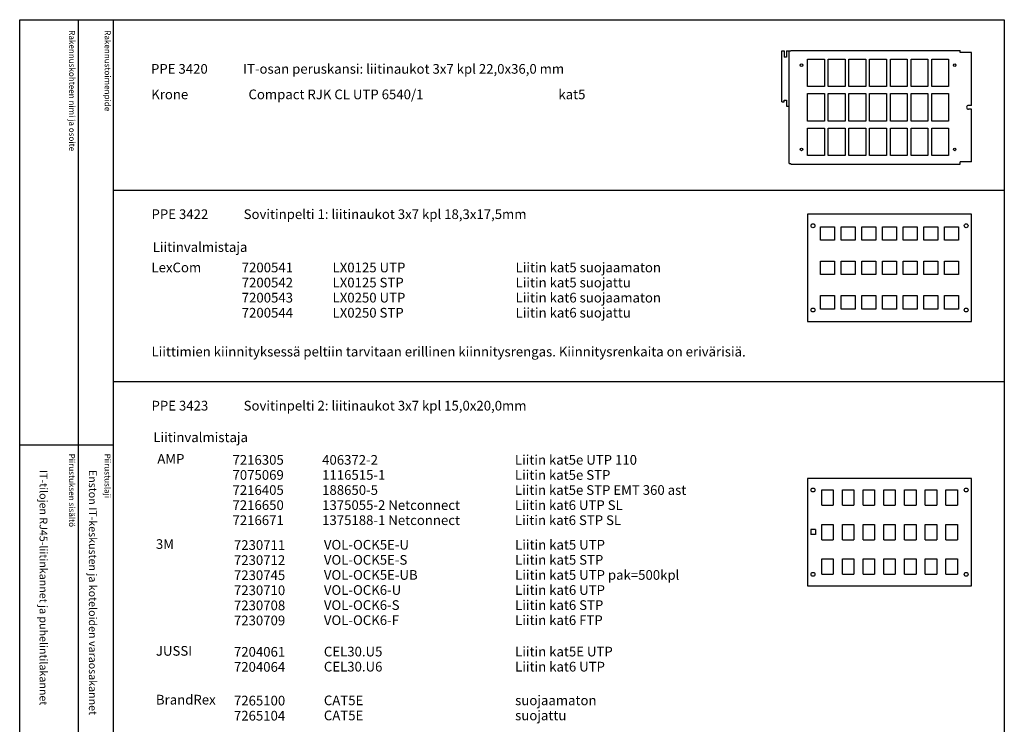
# Model space of a CAD drawing. Extents: x -1273 to 10123, y 0 to 3489.
# Drawn here: x 7681 to 10123, y 1742 to 3489 of the extents above; entities that cross this region are included whole.
import ezdxf

# ---------------------------------------------------------------- set-up
doc = ezdxf.new("R2010")
doc.units = 0
doc.header["$LTSCALE"] = 63.5
doc.header["$MEASUREMENT"] = 0
for name, color, linetype in [('EHYTV1', 1, 'CONTINUOUS'), ('TEXT15', 1, 'CONTINUOUS'), ('TEXT35', 3, 'CONTINUOUS')]:
    doc.layers.add(name, color=color, linetype=linetype)
doc.styles.add('ROMANS', font='romans')

# ---------------------------------------------------------------- blocks, each defined once
blk = doc.blocks.new('PIIRUSTUSKEHYS')
at = {"layer": 'EHYTV1'}
for p, q in [((144.3, 3483.5), (144.3, 1082)), ((232.1, 0), (232.1, 3483.5)), ((-0.4, 2429.4), (232.1, 2429.4))]:
    blk.add_line(p, q, dxfattribs=at)
blk.add_lwpolyline([(2441.3, 3483.5), (2441.3, 0), (0, 0), (0, 3483.5)], close=True, dxfattribs=at)
at = {"layer": 'TEXT15', "style": 'ROMANS'}
for s, p in [('Rakennuskohteen nimi ja osoite', (122.2, 3457.4)), ('Rakennustoimenpide', (210.4, 3457.4)), ('Piirustuksen sisältö^J', (121.8, 2407.8)), ('Piirustuslaji', (210, 2407.8))]:
    blk.add_text(s, height=14.701, rotation=270, dxfattribs=at).set_placement(p)
blk = doc.blocks.new('Otsikko_OHJE')
at = {"layer": 'TEXT35', "style": 'ROMANS'}
for tag, p in [('OSOITE', (13.9, 3435.3)), ('NIMI', (48.9, 3435.3)), ('KOHDE', (83.9, 3435.3)), ('TOIMENPIDE', (171.2, 3435.3)), ('PIIRUSTUS', (48.9, 2367.4)), ('PIIRUSTUSLAJI', (171.2, 2367.4)), ('KOODI', (12.7, 1393.6)), ('TARKASTAJA', (79.2, 1303.6)), ('TEKI', (117, 1303.6)), ('MUUTOS', (156.9, 1303.6)), ('PVM', (201, 1313.6)), ('PIIRUSTUS', (48.9, 496.4)), ('MITTAKAAVA', (165.2, 496.7)), ('LEHTI', (165.2, 234.6)), ('LEHDISTÄ', (165.2, 82.2))]:
    blk.add_attdef(tag, p, '', height=19.4, rotation=270, dxfattribs=at)

msp = doc.modelspace()

# ---------------------------------------------------------------- linework, layer by layer
at = {"layer": 'EHYTV1', "linetype": 'Continuous'}
for p, q in [((9571.01, 3285.1), (9571.01, 3411.45)), ((9571.01, 3411.45), (9576.71, 3411.45)), ((9576.71, 3411.45), (9576.71, 3396.25)), ((9582.41, 3396.25), (9576.71, 3396.25)), ((9582.41, 3411.45), (9593.24, 3411.45)), ((9582.41, 3411.45), (9582.41, 3396.25)), ((9589.72, 3132.15), (9589.72, 3411.45)), ((9593.24, 3412.86), (10013.42, 3412.86)), ((9593.24, 3412.86), (9593.24, 3411.45)), ((10013.42, 3407.37), (10013.42, 3412.86)), ((10041.64, 3407.37), (10013.42, 3407.37)), ((10041.64, 3276.54), (10041.64, 3407.37)), ((9635.04, 3323.09), (9635.04, 3391.49)), ((9635.04, 3391.49), (9676.84, 3391.49)), ((9676.84, 3391.49), (9676.84, 3323.09)), ((9686.34, 3323.09), (9686.34, 3391.49)), ((9686.34, 3391.49), (9728.14, 3391.49)), ((9728.14, 3391.49), (9728.14, 3323.09)), ((9737.64, 3323.09), (9737.64, 3391.49)), ((9737.64, 3391.49), (9779.44, 3391.49)), ((9779.44, 3391.49), (9779.44, 3323.09)), ((9788.94, 3323.09), (9788.94, 3391.49)), ((9788.94, 3391.49), (9830.74, 3391.49)), ((9830.74, 3391.49), (9830.74, 3323.09)), ((9840.24, 3323.09), (9840.24, 3391.49)), ((9840.24, 3391.49), (9882.04, 3391.49)), ((9882.04, 3391.49), (9882.04, 3323.09)), ((9891.54, 3323.09), (9891.54, 3391.49)), ((9891.54, 3391.49), (9933.34, 3391.49)), ((9933.34, 3391.49), (9933.34, 3323.09)), ((9942.84, 3323.09), (9942.84, 3391.49)), ((9942.84, 3391.49), (9984.64, 3391.49)), ((9984.64, 3391.49), (9984.64, 3323.09)), ((9676.84, 3323.09), (9635.04, 3323.09)), ((9728.14, 3323.09), (9686.34, 3323.09)), ((9779.44, 3323.09), (9737.64, 3323.09)), ((9830.74, 3323.09), (9788.94, 3323.09)), ((9882.04, 3323.09), (9840.24, 3323.09)), ((9933.34, 3323.09), (9891.54, 3323.09)), ((9984.64, 3323.09), (9942.84, 3323.09)), ((9635.04, 3305.99), (9676.84, 3305.99)), ((9635.04, 3237.59), (9635.04, 3305.99)), ((9676.84, 3305.99), (9676.84, 3237.59)), ((9686.34, 3237.59), (9686.34, 3305.99)), ((9686.34, 3305.99), (9728.14, 3305.99)), ((9728.14, 3305.99), (9728.14, 3237.59)), ((9737.64, 3237.59), (9737.64, 3305.99)), ((9737.64, 3305.99), (9779.44, 3305.99)), ((9779.44, 3305.99), (9779.44, 3237.59)), ((9788.94, 3237.59), (9788.94, 3305.99)), ((9788.94, 3305.99), (9830.74, 3305.99)), ((9830.74, 3305.99), (9830.74, 3237.59)), ((9840.24, 3237.59), (9840.24, 3305.99)), ((9840.24, 3305.99), (9882.04, 3305.99)), ((9882.04, 3305.99), (9882.04, 3237.59)), ((9891.54, 3237.59), (9891.54, 3305.99)), ((9891.54, 3305.99), (9933.34, 3305.99)), ((9933.34, 3305.99), (9933.34, 3237.59)), ((9942.84, 3305.99), (9984.64, 3305.99)), ((9942.84, 3237.59), (9942.84, 3305.99)), ((9984.64, 3305.99), (9984.64, 3237.59)), ((9571.01, 3285.1), (9576.71, 3285.1)), ((9576.71, 3285.1), (9576.71, 3289.85)), ((9576.71, 3289.85), (9582.41, 3289.85)), ((9582.41, 3289.85), (9582.41, 3274.65)), ((9582.41, 3274.65), (9589.72, 3274.65)), ((10041.64, 3276.54), (10034.04, 3276.54)), ((10041.64, 3267.04), (10034.04, 3267.04)), ((10041.64, 3136.22), (10041.64, 3267.04)), ((9676.84, 3237.59), (9635.04, 3237.59)), ((9728.14, 3237.59), (9686.34, 3237.59)), ((9779.44, 3237.59), (9737.64, 3237.59)), ((9830.74, 3237.59), (9788.94, 3237.59)), ((9882.04, 3237.59), (9840.24, 3237.59)), ((9933.34, 3237.59), (9891.54, 3237.59)), ((9984.64, 3237.59), (9942.84, 3237.59)), ((9635.04, 3220.49), (9676.84, 3220.49)), ((9635.04, 3152.09), (9635.04, 3220.49)), ((9676.84, 3220.49), (9676.84, 3152.09)), ((9686.34, 3152.09), (9686.34, 3220.49)), ((9686.34, 3220.49), (9728.14, 3220.49)), ((9728.14, 3220.49), (9728.14, 3152.09)), ((9737.64, 3152.09), (9737.64, 3220.49)), ((9737.64, 3220.49), (9779.44, 3220.49)), ((9779.44, 3220.49), (9779.44, 3152.09)), ((9788.94, 3220.49), (9830.74, 3220.49)), ((9788.94, 3152.09), (9788.94, 3220.49)), ((9830.74, 3220.49), (9830.74, 3152.09)), ((9840.24, 3152.09), (9840.24, 3220.49)), ((9840.24, 3220.49), (9882.04, 3220.49)), ((9882.04, 3220.49), (9882.04, 3152.09)), ((9891.54, 3152.09), (9891.54, 3220.49)), ((9891.54, 3220.49), (9933.34, 3220.49)), ((9933.34, 3220.49), (9933.34, 3152.09)), ((9942.84, 3220.49), (9984.64, 3220.49)), ((9942.84, 3152.09), (9942.84, 3220.49)), ((9984.64, 3220.49), (9984.64, 3152.09)), ((9676.84, 3152.09), (9635.04, 3152.09)), ((9728.14, 3152.09), (9686.34, 3152.09)), ((9779.44, 3152.09), (9737.64, 3152.09)), ((9830.74, 3152.09), (9788.94, 3152.09)), ((9882.04, 3152.09), (9840.24, 3152.09)), ((9933.34, 3152.09), (9891.54, 3152.09)), ((9984.64, 3152.09), (9942.84, 3152.09)), ((9589.72, 3132.15), (9593.24, 3132.15)), ((9593.24, 3130.71), (9593.24, 3132.15)), ((9593.24, 3130.71), (10013.42, 3130.71)), ((10041.64, 3136.22), (10013.42, 3136.22)), ((10013.42, 3130.71), (10013.42, 3136.22))]:
    msp.add_line(p, q, dxfattribs=at)
at = {"layer": 'EHYTV1'}
for p, q in [((10122.85, 3065.19), (7913.98, 3065.19)), ((9635.04, 3006.75), (9635.04, 2740.75)), ((10041.64, 3006.75), (9635.04, 3006.75)), ((10041.64, 2740.75), (10041.64, 3006.75)), ((9667.05, 2975.87), (9701.82, 2975.87)), ((9667.05, 2942.62), (9667.05, 2975.87)), ((9701.82, 2975.87), (9701.82, 2942.62)), ((9718.35, 2942.62), (9718.35, 2975.87)), ((9718.35, 2975.87), (9753.12, 2975.87)), ((9753.12, 2975.87), (9753.12, 2942.62)), ((9769.65, 2942.62), (9769.65, 2975.87)), ((9769.65, 2975.87), (9804.42, 2975.87)), ((9804.42, 2975.87), (9804.42, 2942.62)), ((9820.95, 2942.62), (9820.95, 2975.87)), ((9820.95, 2975.87), (9855.72, 2975.87)), ((9855.72, 2975.87), (9855.72, 2942.62)), ((9872.25, 2942.62), (9872.25, 2975.87)), ((9872.25, 2975.87), (9907.02, 2975.87)), ((9907.02, 2975.87), (9907.02, 2942.62)), ((9923.55, 2942.62), (9923.55, 2975.87)), ((9923.55, 2975.87), (9958.32, 2975.87)), ((9958.32, 2975.87), (9958.32, 2942.62)), ((9974.85, 2942.62), (9974.85, 2975.87)), ((9974.85, 2975.87), (10009.62, 2975.87)), ((10009.62, 2975.87), (10009.62, 2942.62)), ((9701.82, 2942.62), (9667.05, 2942.62)), ((9753.12, 2942.62), (9718.35, 2942.62)), ((9804.42, 2942.62), (9769.65, 2942.62)), ((9855.72, 2942.62), (9820.95, 2942.62)), ((9907.02, 2942.62), (9872.25, 2942.62)), ((9958.32, 2942.62), (9923.55, 2942.62)), ((10009.62, 2942.62), (9974.85, 2942.62)), ((9667.05, 2890.37), (9701.82, 2890.37)), ((9667.05, 2857.12), (9667.05, 2890.37)), ((9701.82, 2890.37), (9701.82, 2857.12)), ((9718.35, 2890.37), (9753.12, 2890.37)), ((9718.35, 2857.12), (9718.35, 2890.37)), ((9753.12, 2890.37), (9753.12, 2857.12)), ((9769.65, 2857.12), (9769.65, 2890.37)), ((9769.65, 2890.37), (9804.42, 2890.37)), ((9804.42, 2890.37), (9804.42, 2857.12)), ((9820.95, 2857.12), (9820.95, 2890.37)), ((9820.95, 2890.37), (9855.72, 2890.37)), ((9855.72, 2890.37), (9855.72, 2857.12)), ((9872.25, 2890.37), (9907.02, 2890.37)), ((9872.25, 2857.12), (9872.25, 2890.37)), ((9907.02, 2890.37), (9907.02, 2857.12)), ((9923.55, 2890.37), (9958.32, 2890.37)), ((9923.55, 2857.12), (9923.55, 2890.37)), ((9958.32, 2890.37), (9958.32, 2857.12)), ((9974.85, 2857.12), (9974.85, 2890.37)), ((9974.85, 2890.37), (10009.62, 2890.37)), ((10009.62, 2890.37), (10009.62, 2857.12)), ((9701.82, 2857.12), (9667.05, 2857.12)), ((9753.12, 2857.12), (9718.35, 2857.12)), ((9804.42, 2857.12), (9769.65, 2857.12)), ((9855.72, 2857.12), (9820.95, 2857.12)), ((9907.02, 2857.12), (9872.25, 2857.12)), ((9958.32, 2857.12), (9923.55, 2857.12)), ((10009.62, 2857.12), (9974.85, 2857.12)), ((9667.05, 2804.87), (9701.82, 2804.87)), ((9667.05, 2771.62), (9667.05, 2804.87)), ((9701.82, 2804.87), (9701.82, 2771.62)), ((9718.35, 2804.87), (9753.12, 2804.87)), ((9718.35, 2771.62), (9718.35, 2804.87)), ((9753.12, 2804.87), (9753.12, 2771.62)), ((9769.65, 2771.62), (9769.65, 2804.87)), ((9769.65, 2804.87), (9804.42, 2804.87)), ((9804.42, 2804.87), (9804.42, 2771.62)), ((9820.95, 2771.62), (9820.95, 2804.87)), ((9820.95, 2804.87), (9855.72, 2804.87)), ((9855.72, 2804.87), (9855.72, 2771.62)), ((9872.25, 2804.87), (9907.02, 2804.87)), ((9872.25, 2771.62), (9872.25, 2804.87)), ((9907.02, 2804.87), (9907.02, 2771.62)), ((9923.55, 2771.62), (9923.55, 2804.87)), ((9923.55, 2804.87), (9958.32, 2804.87)), ((9958.32, 2804.87), (9958.32, 2771.62)), ((9974.85, 2771.62), (9974.85, 2804.87)), ((9974.85, 2804.87), (10009.62, 2804.87)), ((10009.62, 2804.87), (10009.62, 2771.62)), ((9701.82, 2771.62), (9667.05, 2771.62)), ((9753.12, 2771.62), (9718.35, 2771.62)), ((9804.42, 2771.62), (9769.65, 2771.62)), ((9855.72, 2771.62), (9820.95, 2771.62)), ((9907.02, 2771.62), (9872.25, 2771.62)), ((9958.32, 2771.62), (9923.55, 2771.62)), ((10009.62, 2771.62), (9974.85, 2771.62)), ((9635.04, 2740.75), (10041.64, 2740.75)), ((7913.98, 2591.73), (10122.85, 2591.73)), ((9635.04, 2351.63), (9635.04, 2085.63)), ((10041.64, 2351.63), (9635.04, 2351.63)), ((10041.64, 2085.63), (10041.64, 2351.63)), ((9670.19, 2285.13), (9670.19, 2323.13)), ((9670.19, 2323.13), (9698.69, 2323.13)), ((9698.69, 2323.13), (9698.69, 2285.13)), ((9721.49, 2285.13), (9721.49, 2323.13)), ((9721.49, 2323.13), (9749.99, 2323.13)), ((9749.99, 2323.13), (9749.99, 2285.13)), ((9772.79, 2285.13), (9772.79, 2323.13)), ((9772.79, 2323.13), (9801.29, 2323.13)), ((9801.29, 2323.13), (9801.29, 2285.13)), ((9824.09, 2285.13), (9824.09, 2323.13)), ((9824.09, 2323.13), (9852.59, 2323.13)), ((9852.59, 2323.13), (9852.59, 2285.13)), ((9875.39, 2285.13), (9875.39, 2323.13)), ((9875.39, 2323.13), (9903.89, 2323.13)), ((9903.89, 2323.13), (9903.89, 2285.13)), ((9926.69, 2285.13), (9926.69, 2323.13)), ((9926.69, 2323.13), (9955.19, 2323.13)), ((9955.19, 2323.13), (9955.19, 2285.13)), ((9977.99, 2285.13), (9977.99, 2323.13)), ((9977.99, 2323.13), (10006.49, 2323.13)), ((10006.49, 2323.13), (10006.49, 2285.13)), ((9670.19, 2285.13), (9698.69, 2285.13)), ((9721.49, 2285.13), (9749.99, 2285.13)), ((9772.79, 2285.13), (9801.29, 2285.13)), ((9824.09, 2285.13), (9852.59, 2285.13)), ((9875.39, 2285.13), (9903.89, 2285.13)), ((9926.69, 2285.13), (9955.19, 2285.13)), ((9977.99, 2285.13), (10006.49, 2285.13)), ((9642.64, 2224.8), (9642.64, 2212.45)), ((9654.99, 2224.8), (9642.64, 2224.8)), ((9654.99, 2224.8), (9654.99, 2212.45)), ((9670.19, 2237.63), (9698.69, 2237.63)), ((9670.19, 2199.63), (9670.19, 2237.63)), ((9698.69, 2237.63), (9698.69, 2199.63)), ((9721.49, 2199.63), (9721.49, 2237.63)), ((9721.49, 2237.63), (9749.99, 2237.63)), ((9749.99, 2237.63), (9749.99, 2199.63)), ((9772.79, 2199.63), (9772.79, 2237.63)), ((9772.79, 2237.63), (9801.29, 2237.63)), ((9801.29, 2237.63), (9801.29, 2199.63)), ((9824.09, 2199.63), (9824.09, 2237.63)), ((9824.09, 2237.63), (9852.59, 2237.63)), ((9852.59, 2237.63), (9852.59, 2199.63)), ((9875.39, 2199.63), (9875.39, 2237.63)), ((9875.39, 2237.63), (9903.89, 2237.63)), ((9903.89, 2237.63), (9903.89, 2199.63)), ((9926.69, 2199.63), (9926.69, 2237.63)), ((9926.69, 2237.63), (9955.19, 2237.63)), ((9955.19, 2237.63), (9955.19, 2199.63)), ((9977.99, 2199.63), (9977.99, 2237.63)), ((9977.99, 2237.63), (10006.49, 2237.63)), ((10006.49, 2237.63), (10006.49, 2199.63)), ((9654.99, 2212.45), (9642.64, 2212.45)), ((9670.19, 2199.63), (9698.69, 2199.63)), ((9721.49, 2199.63), (9749.99, 2199.63)), ((9772.79, 2199.63), (9801.29, 2199.63)), ((9824.09, 2199.63), (9852.59, 2199.63)), ((9875.39, 2199.63), (9903.89, 2199.63)), ((9926.69, 2199.63), (9955.19, 2199.63)), ((9977.99, 2199.63), (10006.49, 2199.63)), ((9670.19, 2152.13), (9698.69, 2152.13)), ((9670.19, 2114.13), (9670.19, 2152.13)), ((9698.69, 2152.13), (9698.69, 2114.13)), ((9721.49, 2152.13), (9749.99, 2152.13)), ((9721.49, 2114.13), (9721.49, 2152.13)), ((9749.99, 2152.13), (9749.99, 2114.13)), ((9772.79, 2114.13), (9772.79, 2152.13)), ((9772.79, 2152.13), (9801.29, 2152.13)), ((9801.29, 2152.13), (9801.29, 2114.13)), ((9824.09, 2114.13), (9824.09, 2152.13)), ((9824.09, 2152.13), (9852.59, 2152.13)), ((9852.59, 2152.13), (9852.59, 2114.13)), ((9875.39, 2152.13), (9903.89, 2152.13)), ((9875.39, 2114.13), (9875.39, 2152.13)), ((9903.89, 2152.13), (9903.89, 2114.13)), ((9926.69, 2152.13), (9955.19, 2152.13)), ((9926.69, 2114.13), (9926.69, 2152.13)), ((9955.19, 2152.13), (9955.19, 2114.13)), ((9977.99, 2114.13), (9977.99, 2152.13)), ((9977.99, 2152.13), (10006.49, 2152.13)), ((10006.49, 2152.13), (10006.49, 2114.13)), ((9670.19, 2114.13), (9698.69, 2114.13)), ((9721.49, 2114.13), (9749.99, 2114.13)), ((9772.79, 2114.13), (9801.29, 2114.13)), ((9824.09, 2114.13), (9852.59, 2114.13)), ((9875.39, 2114.13), (9903.89, 2114.13)), ((9926.69, 2114.13), (9955.19, 2114.13)), ((9977.99, 2114.13), (10006.49, 2114.13)), ((9635.04, 2085.63), (10041.64, 2085.63))]:
    msp.add_line(p, q, dxfattribs=at)
for centre in [(9619.84, 3376.29), (9999.84, 3376.29), (9619.84, 3167.29), (9999.84, 3167.29)]:
    msp.add_circle(centre, 3.04, dxfattribs=at)
at = {"layer": 'EHYTV1', "linetype": 'Continuous'}
for centre in [(9648.34, 2978.24), (10028.34, 2978.24), (9648.34, 2769.24), (10028.34, 2769.24), (9648.34, 2323.12), (10028.34, 2323.12), (9648.34, 2114.12), (10028.34, 2114.12)]:
    msp.add_circle(centre, 4.84, dxfattribs=at)
msp.add_arc((10034.04, 3271.79), 4.75, 90, 270, dxfattribs=at)

# ---------------------------------------------------------------- block references
at = {"layer": 'EHYTV1'}
msp.add_blockref('PIIRUSTUSKEHYS', (7681.51, 5.49), dxfattribs=at)
ref = msp.add_blockref('Otsikko_OHJE', (7681.51, 5.49), dxfattribs=at)
ref.add_attrib('PIIRUSTUSLAJI', 'Enston IT-keskusten ja koteloiden varaosakannet', (7852.71, 2372.87), dxfattribs={"layer": 'TEXT35', "height": 19.4092, "rotation": 270, "style": 'ROMANS'})
ref.add_attrib('PIIRUSTUS', 'IT-tilojen RJ45-liitinkannet ja puhelintilakannet', (7730.43, 2372.87), dxfattribs={"layer": 'TEXT35', "height": 19.4092, "rotation": 270, "style": 'ROMANS'})
ref.add_attrib('PVM', '30.04.2005', (7882.55, 1319.09), dxfattribs={"layer": 'TEXT35', "height": 19.409, "rotation": 270, "style": 'ROMANS'})
ref.add_attrib('TEKI', 'JMa', (7798.54, 1309.09), dxfattribs={"layer": 'TEXT35', "height": 19.409, "rotation": 270, "style": 'ROMANS'})
ref.add_attrib('LEHTI', '1', (7846.75, 240.11), dxfattribs={"layer": 'TEXT35', "height": 19.41, "rotation": 270, "style": 'ROMANS'})
ref.add_attrib('LEHDISTÄ', '1', (7846.75, 87.65), dxfattribs={"layer": 'TEXT35', "height": 19.41, "rotation": 270, "style": 'ROMANS'})

# ---------------------------------------------------------------- texts
at = {"layer": 'TEXT35', "style": 'ROMANS'}
for s, p in [('PPE 3420', (8006.71, 3355.06)), ('IT-osan peruskansi: liitinaukot 3x7 kpl 22,0x36,0 mm', (8235.21, 3355.06)), ('Krone', (8007.27, 3291.87)), ('Compact RJK CL UTP 6540/1', (8248.49, 3291.87)), ('kat5', (9017.06, 3291.87)), ('PPE 3422', (8008, 2994.84)), ('Sovitinpelti 1: liitinaukot 3x7 kpl 18,3x17,5mm', (8236.49, 2994.84)), ('Liitinvalmistaja', (8011.07, 2913.3)), ('LexCom', (8007.89, 2862.72)), ('7200541', (8231.69, 2862.71)), ('LX0125 UTP', (8457, 2862.72)), ('Liitin kat5 suojaamaton', (8910.82, 2862.72)), ('7200542', (8231.69, 2825.33)), ('LX0125 STP', (8457, 2825.34)), ('Liitin kat5 suojattu', (8910.82, 2825.34)), ('7200543', (8231.69, 2787.94)), ('LX0250 UTP', (8457, 2787.96)), ('Liitin kat6 suojaamaton', (8910.82, 2787.96)), ('7200544', (8231.69, 2750.56)), ('LX0250 STP', (8457, 2750.58)), ('Liitin kat6 suojattu', (8910.82, 2750.58)), ('Liittimien kiinnityksessä peltiin tarvitaan erillinen kiinnitysrengas. Kiinnitysrenkaita on erivärisiä.', (8008, 2654.09)), ('PPE 3423', (8007.96, 2520.17)), ('Sovitinpelti 2: liitinaukot 3x7 kpl 15,0x20,0mm', (8236.46, 2520.17)), ('Liitinvalmistaja', (8012.49, 2441.76)), ('AMP', (8022.41, 2388.18)), ('7216305', (8208.85, 2385.78)), ('406372-2', (8431.11, 2385.78)), ('Liitin kat5e UTP 110', (8909.22, 2385.78)), ('7075069', (8208.85, 2348.4)), ('1116515-1', (8431.11, 2348.4)), ('Liitin kat5e STP', (8909.22, 2348.4)), ('7216405', (8208.85, 2311.02)), ('188650-5', (8431.11, 2311.02)), ('Liitin kat5e STP EMT 360 ast', (8909.22, 2311.02)), ('7216650', (8208.85, 2273.64)), ('1375055-2 Netconnect', (8431.11, 2273.64)), ('Liitin kat6 UTP SL', (8909.22, 2273.64)), ('7216671', (8208.85, 2236.26)), ('1375188-1 Netconnect', (8431.11, 2236.26)), ('Liitin kat6 STP SL', (8909.22, 2236.26)), ('3M', (8018.91, 2177.02)), ('7230711', (8212.37, 2174.67)), ('VOL-OCK5E-U', (8435.44, 2175.31)), ('Liitin kat5 UTP', (8909.76, 2175.31)), ('7230712', (8212.37, 2137.29)), ('VOL-OCK5E-S', (8435.44, 2137.93)), ('Liitin kat5 STP', (8909.76, 2137.93)), ('7230745', (8212.37, 2099.91)), ('VOL-OCK5E-UB', (8435.44, 2100.55)), ('Liitin kat5 UTP pak=500kpl', (8909.76, 2100.55)), ('7230710', (8212.37, 2062.53)), ('VOL-OCK6-U', (8435.44, 2063.16)), ('Liitin kat6 UTP', (8909.76, 2063.16)), ('Liitin kat6 STP', (8909.76, 2025.78)), ('7230708', (8212.37, 2025.15)), ('VOL-OCK6-S', (8435.44, 2025.78)), ('7230709', (8212.37, 1987.77)), ('VOL-OCK6-F', (8435.44, 1988.4)), ('Liitin kat6 FTP', (8909.76, 1988.4)), ('JUSSI', (8018.91, 1912.26)), ('7204061', (8212.37, 1909.91)), ('CEL30.U5', (8435.44, 1910.54)), ('Liitin kat5E UTP', (8909.76, 1910.54)), ('7204064', (8212.37, 1872.53)), ('CEL30.U6', (8435.44, 1873.16)), ('Liitin kat6 UTP', (8909.76, 1873.16)), ('BrandRex', (8018.91, 1791.33)), ('7265100', (8212.37, 1788.98)), ('CAT5E', (8435.44, 1789.61)), ('suojaamaton', (8909.76, 1789.61)), ('7265104', (8212.37, 1751.6)), ('CAT5E', (8435.44, 1752.23)), ('suojattu', (8909.76, 1752.23))]:
    msp.add_text(s, height=24, dxfattribs=at).set_placement(p)

doc.saveas('drawing.dxf')
